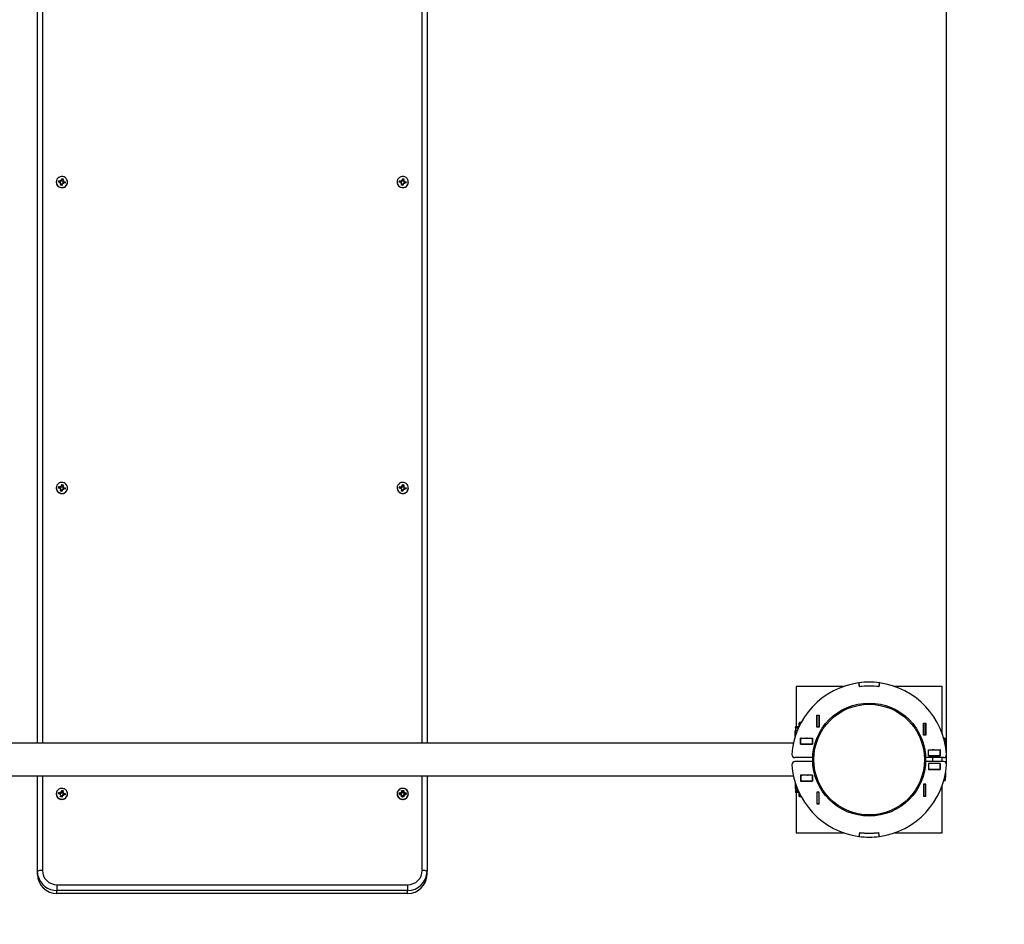
# Model space of a CAD drawing. Units: millimetres. Extents: x -0.53 to 9.47, y -0.02 to 8.55.
# Drawn here: x 6.17 to 7.18, y 4.25 to 5.18 of the extents above; entities that cross this region are included whole.
import ezdxf

# ---------------------------------------------------------------- set-up
doc = ezdxf.new("R2010")
doc.units = ezdxf.units.MM
doc.header["$LTSCALE"] = 60
doc.header["$PDSIZE"] = -1
doc.linetypes.add('SLD-Сплошная', pattern=[0])
doc.styles.get("Standard").update_dxf_attribs({"font": 'isocpeui_0.ttf'})
doc.dimstyles.new('ISO-25', dxfattribs={"dimtxt": 2.5, "dimasz": 2.5, "dimexe": 1.25, "dimexo": 0.625, "dimtad": 1, "dimtxsty": 'Standard', "dimcen": 2.5, "dimadec": 0, "dimazin": 0, "dimtfac": 1, "dimtmove": 0, "dimatfit": 3, "dimfxl": 1, "dimarcsym": 0})

# ---------------------------------------------------------------- blocks, each defined once
blk = doc.blocks.new('*D33')
at = {"color": 0, "lineweight": -2, "transparency": 16777216}
for p, q in [((8.6239, 4.4172), (8.6239, -0.017)), ((0.2359, 3.1092), (0.2359, -0.017)), ((0.4159, 0.043), (8.4439, 0.043))]:
    blk.add_line(p, q, dxfattribs=at)
at = {"color": 0, "transparency": 16777216}
for points in [[(0.4159, 0.073), (0.4159, 0.013), (0.2359, 0.043)], [(8.4439, 0.073), (8.4439, 0.013), (8.6239, 0.043)]]:
    blk.add_solid(points, dxfattribs=at)
at = {"layer": 'Defpoints', "color": 0, "transparency": 16777216}
for p in [(8.6239, 4.4172), (0.2359, 3.1092), (8.6239, 0.043)]:
    blk.add_point(p, dxfattribs=at)
at = {"color": 0, "transparency": 16777216, "insert": (4.4299, 0.331), "char_height": 0.18, "attachment_point": 5}
blk.add_mtext('8,39', dxfattribs=at)
blk = doc.blocks.new('*D34')
at = {"color": 0, "lineweight": -2, "transparency": 16777216}
for p, q in [((6.575, 7.5485), (9.4699, 7.5485)), ((9.4099, 7.3685), (9.4099, 1.0612)), ((4.4299, 0.8812), (9.4699, 0.8812))]:
    blk.add_line(p, q, dxfattribs=at)
at = {"color": 0, "transparency": 16777216}
for points in [[(9.3799, 7.3685), (9.4399, 7.3685), (9.4099, 7.5485)], [(9.3799, 1.0612), (9.4399, 1.0612), (9.4099, 0.8812)]]:
    blk.add_solid(points, dxfattribs=at)
at = {"layer": 'Defpoints', "color": 0, "transparency": 16777216}
for p in [(6.575, 7.5485), (4.4299, 0.8812), (9.4099, 0.8812)]:
    blk.add_point(p, dxfattribs=at)
at = {"color": 0, "transparency": 16777216, "insert": (9.1219, 4.2149), "char_height": 0.18, "attachment_point": 5, "rotation": 90}
blk.add_mtext('6,67', dxfattribs=at)
blk = doc.blocks.new('*D35')
at = {"color": 0, "lineweight": -2, "transparency": 16777216}
for p, q in [((6.5719, 6.0486), (-0.351, 6.0486)), ((-0.291, 5.8686), (-0.291, 4.8272)), ((-0.291, 3.2097), (-0.291, 4.2512)), ((1.8139, 3.0297), (-0.351, 3.0297))]:
    blk.add_line(p, q, dxfattribs=at)
at = {"color": 0, "transparency": 16777216}
for points in [[(-0.321, 5.8686), (-0.261, 5.8686), (-0.291, 6.0486)], [(-0.321, 3.2097), (-0.261, 3.2097), (-0.291, 3.0297)]]:
    blk.add_solid(points, dxfattribs=at)
at = {"layer": 'Defpoints', "color": 0, "transparency": 16777216}
for p in [(6.5719, 6.0486), (-0.291, 3.0297), (1.8139, 3.0297)]:
    blk.add_point(p, dxfattribs=at)
at = {"color": 0, "transparency": 16777216, "insert": (-0.291, 4.5392), "char_height": 0.18, "attachment_point": 5}
blk.add_mtext('3,02', dxfattribs=at)
blk = doc.blocks.new('*D36')
at = {"color": 0, "lineweight": -2, "transparency": 16777216}
for p, q in [((1.7346, 3.104), (1.7346, 8.2051)), ((7.1252, 4.412), (7.1252, 8.2051)), ((6.9452, 8.1451), (1.9146, 8.1451))]:
    blk.add_line(p, q, dxfattribs=at)
at = {"color": 0, "transparency": 16777216}
for points in [[(1.9146, 8.1751), (1.9146, 8.1151), (1.7346, 8.1451)], [(6.9452, 8.1751), (6.9452, 8.1151), (7.1252, 8.1451)]]:
    blk.add_solid(points, dxfattribs=at)
at = {"layer": 'Defpoints', "color": 0, "transparency": 16777216}
for p in [(1.7346, 8.1451), (7.1252, 4.412), (1.7346, 3.104)]:
    blk.add_point(p, dxfattribs=at)
at = {"color": 0, "transparency": 16777216, "insert": (4.4299, 8.4331), "char_height": 0.18, "attachment_point": 5}
blk.add_mtext('5,39', dxfattribs=at)

msp = doc.modelspace()

# ---------------------------------------------------------------- linework, layer by layer
at = {"color": 7, "linetype": 'SLD-Сплошная', "lineweight": 25}
for p, q in [((6.1919, 4.434), (6.1919, 6.0289)), ((6.5919, 6.0289), (6.5919, 4.434)), ((6.2112, 5.0099), (6.2112, 5.0098)), ((6.2134, 5.0097), (6.2136, 5.0111)), ((6.2151, 5.0095), (6.2134, 5.0097)), ((6.2136, 5.0111), (6.2153, 5.0108)), ((6.214, 5.0109), (6.2136, 5.0111)), ((6.2152, 5.0103), (6.2141, 5.0108)), ((6.2149, 5.0085), (6.2156, 5.0093)), ((6.2159, 5.0088), (6.2149, 5.0085)), ((6.215, 5.0095), (6.2152, 5.0103)), ((6.2152, 5.0103), (6.2153, 5.0103)), ((6.2153, 5.0103), (6.2153, 5.0108)), ((6.2155, 5.0118), (6.2163, 5.0112)), ((6.2159, 5.0109), (6.2155, 5.0118)), ((6.216, 5.0106), (6.2155, 5.0118)), ((6.2157, 5.0066), (6.216, 5.0083)), ((6.2157, 5.0069), (6.2157, 5.0066)), ((6.2171, 5.0064), (6.2157, 5.0066)), ((6.2159, 5.0076), (6.2158, 5.007)), ((6.2159, 5.0076), (6.216, 5.0078)), ((6.2172, 5.0074), (6.2159, 5.0076)), ((6.2161, 5.0105), (6.216, 5.0106)), ((6.216, 5.0106), (6.2161, 5.0105)), ((6.216, 5.008), (6.216, 5.0085)), ((6.216, 5.0078), (6.216, 5.0083)), ((6.2165, 5.0117), (6.2168, 5.0133)), ((6.2165, 5.0113), (6.2167, 5.0126)), ((6.2165, 5.0111), (6.2165, 5.0117)), ((6.2165, 5.0113), (6.2179, 5.0111)), ((6.2165, 5.0111), (6.2165, 5.0113)), ((6.2167, 5.0128), (6.2168, 5.0133)), ((6.2168, 5.0133), (6.2182, 5.0131)), ((6.2173, 5.0081), (6.2171, 5.0064)), ((6.2183, 5.0079), (6.2176, 5.0086)), ((6.2182, 5.0131), (6.2179, 5.0114)), ((6.2179, 5.0113), (6.2179, 5.0108)), ((6.2179, 5.0109), (6.2189, 5.0113)), ((6.218, 5.0102), (6.2181, 5.0102)), ((6.218, 5.0089), (6.2183, 5.0079)), ((6.2189, 5.0113), (6.2182, 5.0105)), ((6.2202, 5.0087), (6.2185, 5.0089)), ((6.2187, 5.0103), (6.2204, 5.01)), ((6.2187, 5.0098), (6.2187, 5.0103)), ((6.2187, 5.0098), (6.2189, 5.0097)), ((6.2189, 5.0097), (6.2187, 5.0089)), ((6.2189, 5.0097), (6.2199, 5.0099)), ((6.2199, 5.01), (6.2199, 5.0098)), ((6.2201, 5.01), (6.2204, 5.01)), ((6.2204, 5.01), (6.2202, 5.0087)), ((6.2227, 5.0098), (6.2227, 5.0099)), ((6.5612, 5.0099), (6.5612, 5.0098)), ((6.5634, 5.0097), (6.5636, 5.0111)), ((6.5651, 5.0095), (6.5634, 5.0097)), ((6.5636, 5.0111), (6.5653, 5.0108)), ((6.564, 5.0109), (6.5636, 5.0111)), ((6.5652, 5.0103), (6.5641, 5.0108)), ((6.5649, 5.0085), (6.5656, 5.0093)), ((6.5659, 5.0088), (6.5649, 5.0085)), ((6.565, 5.0095), (6.5652, 5.0103)), ((6.5652, 5.0103), (6.5653, 5.0103)), ((6.5653, 5.0103), (6.5653, 5.0108)), ((6.5655, 5.0118), (6.5663, 5.0112)), ((6.5659, 5.0109), (6.5655, 5.0118)), ((6.566, 5.0106), (6.5655, 5.0118)), ((6.5657, 5.0066), (6.566, 5.0083)), ((6.5657, 5.0069), (6.5657, 5.0066)), ((6.5671, 5.0064), (6.5657, 5.0066)), ((6.5659, 5.0076), (6.5658, 5.007)), ((6.5659, 5.0076), (6.566, 5.0078)), ((6.5672, 5.0074), (6.5659, 5.0076)), ((6.5661, 5.0105), (6.566, 5.0106)), ((6.566, 5.0106), (6.5661, 5.0105)), ((6.566, 5.008), (6.566, 5.0085)), ((6.566, 5.0078), (6.566, 5.0083)), ((6.5665, 5.0117), (6.5668, 5.0133)), ((6.5665, 5.0113), (6.5667, 5.0126)), ((6.5665, 5.0111), (6.5665, 5.0117)), ((6.5665, 5.0113), (6.5679, 5.0111)), ((6.5665, 5.0111), (6.5665, 5.0113)), ((6.5667, 5.0128), (6.5668, 5.0133)), ((6.5668, 5.0133), (6.5682, 5.0131)), ((6.5673, 5.0081), (6.5671, 5.0064)), ((6.5683, 5.0079), (6.5676, 5.0086)), ((6.5682, 5.0131), (6.5679, 5.0114)), ((6.5679, 5.0113), (6.5679, 5.0108)), ((6.5679, 5.0109), (6.5689, 5.0113)), ((6.568, 5.0102), (6.5681, 5.0102)), ((6.568, 5.0089), (6.5683, 5.0079)), ((6.5689, 5.0113), (6.5682, 5.0105)), ((6.5702, 5.0087), (6.5685, 5.0089)), ((6.5687, 5.0103), (6.5704, 5.01)), ((6.5687, 5.0098), (6.5687, 5.0103)), ((6.5687, 5.0098), (6.5689, 5.0097)), ((6.5689, 5.0097), (6.5687, 5.0089)), ((6.5689, 5.0097), (6.5699, 5.0099)), ((6.5699, 5.01), (6.5699, 5.0098)), ((6.5701, 5.01), (6.5704, 5.01)), ((6.5704, 5.01), (6.5702, 5.0087)), ((6.5727, 5.0098), (6.5727, 5.0099)), ((6.2112, 4.696), (6.2112, 4.6959)), ((6.2134, 4.6959), (6.2136, 4.6972)), ((6.2151, 4.6956), (6.2134, 4.6959)), ((6.2136, 4.6972), (6.2153, 4.697)), ((6.214, 4.697), (6.2136, 4.6972)), ((6.2152, 4.6964), (6.2141, 4.697)), ((6.2149, 4.6946), (6.2156, 4.6954)), ((6.2159, 4.695), (6.2149, 4.6946)), ((6.215, 4.6956), (6.2152, 4.6964)), ((6.2152, 4.6964), (6.2153, 4.6964)), ((6.2153, 4.6964), (6.2153, 4.697)), ((6.2155, 4.6979), (6.2163, 4.6973)), ((6.2159, 4.697), (6.2155, 4.6979)), ((6.216, 4.6967), (6.2155, 4.6979)), ((6.2157, 4.6928), (6.216, 4.6944)), ((6.2157, 4.693), (6.2157, 4.6928)), ((6.2171, 4.6926), (6.2157, 4.6928)), ((6.2159, 4.6938), (6.2158, 4.6932)), ((6.2159, 4.6938), (6.216, 4.6939)), ((6.2172, 4.6936), (6.2159, 4.6938)), ((6.2161, 4.6966), (6.216, 4.6967)), ((6.216, 4.6967), (6.2161, 4.6966)), ((6.216, 4.6941), (6.216, 4.6946)), ((6.216, 4.6939), (6.216, 4.6944)), ((6.2165, 4.6978), (6.2168, 4.6995)), ((6.2165, 4.6974), (6.2167, 4.6988)), ((6.2165, 4.6973), (6.2165, 4.6978)), ((6.2165, 4.6974), (6.2179, 4.6972)), ((6.2165, 4.6973), (6.2165, 4.6974)), ((6.2167, 4.699), (6.2168, 4.6995)), ((6.2168, 4.6995), (6.2182, 4.6992)), ((6.2173, 4.6942), (6.2171, 4.6926)), ((6.2183, 4.6941), (6.2176, 4.6947)), ((6.2182, 4.6992), (6.2179, 4.6976)), ((6.2179, 4.6974), (6.2179, 4.6969)), ((6.2179, 4.697), (6.2189, 4.6974)), ((6.218, 4.6963), (6.2181, 4.6963)), ((6.218, 4.695), (6.2183, 4.6941)), ((6.2189, 4.6974), (6.2182, 4.6966)), ((6.2202, 4.6948), (6.2185, 4.6951)), ((6.2187, 4.6964), (6.2204, 4.6961)), ((6.2187, 4.6959), (6.2187, 4.6964)), ((6.2189, 4.6959), (6.2187, 4.695)), ((6.2187, 4.6959), (6.2189, 4.6959)), ((6.2189, 4.6959), (6.2199, 4.696)), ((6.2199, 4.6961), (6.2199, 4.6959)), ((6.2201, 4.6961), (6.2204, 4.6961)), ((6.2204, 4.6961), (6.2202, 4.6948)), ((6.2227, 4.6959), (6.2227, 4.696)), ((6.5612, 4.696), (6.5612, 4.6959)), ((6.5634, 4.6959), (6.5636, 4.6972)), ((6.5651, 4.6956), (6.5634, 4.6959)), ((6.5636, 4.6972), (6.5653, 4.697)), ((6.564, 4.697), (6.5636, 4.6972)), ((6.5652, 4.6964), (6.5641, 4.697)), ((6.5649, 4.6946), (6.5656, 4.6954)), ((6.5659, 4.695), (6.5649, 4.6946)), ((6.565, 4.6956), (6.5652, 4.6964)), ((6.5652, 4.6964), (6.5653, 4.6964)), ((6.5653, 4.6964), (6.5653, 4.697)), ((6.5655, 4.6979), (6.5663, 4.6973)), ((6.5659, 4.697), (6.5655, 4.6979)), ((6.566, 4.6967), (6.5655, 4.6979)), ((6.5657, 4.6928), (6.566, 4.6944)), ((6.5657, 4.693), (6.5657, 4.6928)), ((6.5671, 4.6926), (6.5657, 4.6928)), ((6.5659, 4.6938), (6.5658, 4.6932)), ((6.5659, 4.6938), (6.566, 4.6939)), ((6.5672, 4.6936), (6.5659, 4.6938)), ((6.5661, 4.6966), (6.566, 4.6967)), ((6.566, 4.6967), (6.5661, 4.6966)), ((6.566, 4.6941), (6.566, 4.6946)), ((6.566, 4.6939), (6.566, 4.6944)), ((6.5665, 4.6978), (6.5668, 4.6995)), ((6.5665, 4.6974), (6.5667, 4.6988)), ((6.5665, 4.6973), (6.5665, 4.6978)), ((6.5665, 4.6974), (6.5679, 4.6972)), ((6.5665, 4.6973), (6.5665, 4.6974)), ((6.5667, 4.699), (6.5668, 4.6995)), ((6.5668, 4.6995), (6.5682, 4.6992)), ((6.5673, 4.6942), (6.5671, 4.6926)), ((6.5683, 4.6941), (6.5676, 4.6947)), ((6.5682, 4.6992), (6.5679, 4.6976)), ((6.5679, 4.6974), (6.5679, 4.6969)), ((6.5679, 4.697), (6.5689, 4.6974)), ((6.568, 4.6963), (6.5681, 4.6963)), ((6.568, 4.695), (6.5683, 4.6941)), ((6.5689, 4.6974), (6.5682, 4.6966)), ((6.5702, 4.6948), (6.5685, 4.6951)), ((6.5687, 4.6964), (6.5704, 4.6961)), ((6.5687, 4.6959), (6.5687, 4.6964)), ((6.5689, 4.6959), (6.5687, 4.695)), ((6.5687, 4.6959), (6.5689, 4.6959)), ((6.5689, 4.6959), (6.5699, 4.696)), ((6.5699, 4.6961), (6.5699, 4.6959)), ((6.5701, 4.6961), (6.5704, 4.6961)), ((6.5704, 4.6961), (6.5702, 4.6948)), ((6.5727, 4.6959), (6.5727, 4.696)), ((6.9709, 4.4922), (6.9709, 4.451)), ((7.0196, 4.4922), (6.9709, 4.4922)), ((7.036, 4.492), (7.0354, 4.496)), ((7.0361, 4.4921), (7.0355, 4.496)), ((7.0382, 4.4922), (7.0372, 4.4922)), ((7.0546, 4.4922), (7.0537, 4.4922)), ((7.0563, 4.496), (7.0558, 4.4921)), ((7.0564, 4.496), (7.0559, 4.492)), ((7.1209, 4.4922), (7.0723, 4.4922)), ((7.1209, 4.4436), (7.1209, 4.4922)), ((6.9923, 4.4627), (6.9945, 4.4627)), ((6.9923, 4.4505), (6.9923, 4.4627)), ((6.9924, 4.4626), (6.9924, 4.4627)), ((6.9924, 4.4506), (6.9924, 4.4626)), ((6.9944, 4.4626), (6.9924, 4.4626)), ((6.9944, 4.4626), (6.9944, 4.4627)), ((6.9944, 4.4506), (6.9944, 4.4626)), ((6.9945, 4.4627), (6.9945, 4.4505)), ((6.9701, 4.4498), (6.9701, 4.4472)), ((6.9713, 4.4511), (6.974, 4.4511)), ((6.9744, 4.4552), (6.9736, 4.4544)), ((6.9736, 4.4544), (6.9736, 4.4511)), ((6.9756, 4.4544), (6.9736, 4.4544)), ((6.9761, 4.4552), (6.9744, 4.4552)), ((6.9945, 4.4505), (6.9923, 4.4505)), ((6.9944, 4.4506), (6.9924, 4.4506)), ((6.9924, 4.4505), (6.9924, 4.4506)), ((6.9944, 4.4505), (6.9944, 4.4506)), ((7.1018, 4.4546), (7.104, 4.4546)), ((7.1018, 4.4424), (7.1018, 4.4546)), ((7.1019, 4.4546), (7.1019, 4.4545)), ((7.1019, 4.4545), (7.1019, 4.4425)), ((7.1019, 4.4545), (7.1039, 4.4545)), ((7.1039, 4.4546), (7.1039, 4.4545)), ((7.1039, 4.4545), (7.1039, 4.4425)), ((7.104, 4.4546), (7.104, 4.4424)), ((6.97, 4.4408), (6.97, 4.4465)), ((6.9723, 4.4472), (6.9701, 4.4472)), ((6.9701, 4.4411), (6.9701, 4.4465)), ((6.9759, 4.4393), (6.9755, 4.4393)), ((6.9755, 4.4331), (6.9755, 4.4393)), ((6.9755, 4.4393), (6.9877, 4.4393)), ((6.9755, 4.4392), (6.9756, 4.4392)), ((6.9756, 4.4332), (6.9756, 4.4392)), ((6.9756, 4.4392), (6.9876, 4.4392)), ((6.9876, 4.4332), (6.9876, 4.4392)), ((6.9876, 4.4392), (6.9877, 4.4392)), ((6.9877, 4.4393), (6.9877, 4.4331)), ((7.104, 4.4424), (7.1018, 4.4424)), ((7.1019, 4.4425), (7.1039, 4.4425)), ((7.1019, 4.4425), (7.1019, 4.4424)), ((7.1039, 4.4425), (7.1039, 4.4424)), ((7.1223, 4.4391), (7.123, 4.4391)), ((6.9682, 4.434), (5.8158, 4.434)), ((6.9755, 4.4332), (6.9756, 4.4332)), ((6.9877, 4.4331), (6.9755, 4.4331)), ((6.9756, 4.4332), (6.9876, 4.4332)), ((6.9771, 4.4331), (6.9766, 4.4332)), ((6.9876, 4.4332), (6.9877, 4.4332)), ((7.1243, 4.4353), (7.1233, 4.4353)), ((7.1243, 4.4345), (7.1233, 4.4348)), ((7.1243, 4.4353), (7.1243, 4.4378)), ((7.1243, 4.4304), (7.1243, 4.4345)), ((6.988, 4.4192), (6.9696, 4.4192)), ((7.1223, 4.4192), (7.1039, 4.4192)), ((7.1067, 4.4273), (7.1189, 4.4273)), ((7.1067, 4.4211), (7.1067, 4.4273)), ((7.1067, 4.4272), (7.1068, 4.4272)), ((7.1067, 4.4212), (7.1068, 4.4212)), ((7.1189, 4.4211), (7.1067, 4.4211)), ((7.1068, 4.4272), (7.1188, 4.4272)), ((7.1068, 4.4212), (7.1068, 4.4272)), ((7.1068, 4.4212), (7.1188, 4.4212)), ((7.1108, 4.4212), (7.1108, 4.4211)), ((7.1108, 4.4192), (7.1108, 4.4152)), ((7.1126, 4.4273), (7.1116, 4.4272)), ((7.119, 4.4273), (7.1187, 4.4273)), ((7.1188, 4.4212), (7.1188, 4.4272)), ((7.1188, 4.4272), (7.1189, 4.4272)), ((7.1188, 4.4212), (7.1189, 4.4212)), ((7.1189, 4.4273), (7.1189, 4.4211)), ((7.1208, 4.4152), (7.1208, 4.4192)), ((7.1209, 4.4152), (7.1209, 4.4192)), ((6.988, 4.4152), (6.9696, 4.4152)), ((7.1223, 4.4152), (7.1039, 4.4152)), ((7.1067, 4.4133), (7.1067, 4.4071)), ((7.1189, 4.4133), (7.1067, 4.4133)), ((7.1068, 4.4132), (7.1067, 4.4132)), ((7.1068, 4.4132), (7.1068, 4.4072)), ((7.1188, 4.4132), (7.1068, 4.4132)), ((7.1108, 4.4133), (7.1108, 4.4132)), ((7.1188, 4.4132), (7.1188, 4.4072)), ((7.1189, 4.4132), (7.1188, 4.4132)), ((7.1189, 4.4071), (7.1189, 4.4133)), ((5.8163, 4.4005), (6.9682, 4.4005)), ((6.1919, 4.3026), (6.1919, 4.4005)), ((6.5919, 4.4005), (6.5919, 4.3026)), ((6.9877, 4.4013), (6.9755, 4.4013)), ((6.9755, 4.4013), (6.9755, 4.3951)), ((6.9756, 4.4012), (6.9755, 4.4012)), ((6.9756, 4.4012), (6.9756, 4.3952)), ((6.9876, 4.4012), (6.9756, 4.4012)), ((6.9766, 4.4012), (6.9771, 4.4013)), ((6.9876, 4.4012), (6.9876, 4.3952)), ((6.9877, 4.4012), (6.9876, 4.4012)), ((6.9877, 4.3951), (6.9877, 4.4013)), ((7.1068, 4.4072), (7.1067, 4.4072)), ((7.1067, 4.4071), (7.1189, 4.4071)), ((7.1188, 4.4072), (7.1068, 4.4072)), ((7.1078, 4.4072), (7.1078, 4.4071)), ((7.1189, 4.4072), (7.1188, 4.4072)), ((7.1238, 4.398), (7.1238, 4.4011)), ((7.1238, 4.3998), (7.1242, 4.3999)), ((7.1238, 4.3992), (7.1243, 4.3992)), ((7.1242, 4.4035), (7.1242, 4.3999)), ((7.1243, 4.4041), (7.1243, 4.3999)), ((7.1243, 4.3966), (7.1243, 4.3992)), ((6.97, 4.3936), (6.97, 4.388)), ((6.9706, 4.3878), (6.97, 4.388)), ((6.9706, 4.3919), (6.9706, 4.3862)), ((6.9756, 4.3952), (6.9755, 4.3952)), ((6.9755, 4.3951), (6.9877, 4.3951)), ((6.9876, 4.3952), (6.9756, 4.3952)), ((6.9866, 4.3951), (6.9866, 4.3952)), ((6.9877, 4.3952), (6.9876, 4.3952)), ((7.104, 4.392), (7.1018, 4.392)), ((7.1018, 4.392), (7.1018, 4.3798)), ((7.1019, 4.392), (7.1019, 4.3919)), ((7.1019, 4.3919), (7.1019, 4.3799)), ((7.1019, 4.3919), (7.1039, 4.3919)), ((7.1039, 4.392), (7.1039, 4.3919)), ((7.1039, 4.3919), (7.1039, 4.3799)), ((7.104, 4.3798), (7.104, 4.392)), ((7.1209, 4.3422), (7.1209, 4.3909)), ((7.123, 4.3953), (7.1223, 4.3953)), ((7.123, 4.3972), (7.1229, 4.3972)), ((6.2112, 4.3821), (6.2112, 4.382)), ((6.2134, 4.382), (6.2136, 4.3833)), ((6.2151, 4.3817), (6.2134, 4.382)), ((6.2136, 4.3833), (6.2153, 4.3831)), ((6.214, 4.3832), (6.2136, 4.3833)), ((6.2152, 4.3826), (6.2141, 4.3831)), ((6.2149, 4.3807), (6.2156, 4.3815)), ((6.2159, 4.3811), (6.2149, 4.3807)), ((6.215, 4.3817), (6.2152, 4.3826)), ((6.2152, 4.3826), (6.2153, 4.3825)), ((6.2153, 4.3825), (6.2153, 4.3831)), ((6.2155, 4.3841), (6.2163, 4.3834)), ((6.2159, 4.3831), (6.2155, 4.3841)), ((6.216, 4.3828), (6.2155, 4.3841)), ((6.2157, 4.3789), (6.216, 4.3806)), ((6.2157, 4.3791), (6.2157, 4.3789)), ((6.2171, 4.3787), (6.2157, 4.3789)), ((6.2159, 4.3799), (6.2158, 4.3793)), ((6.2159, 4.3799), (6.216, 4.38)), ((6.2172, 4.3797), (6.2159, 4.3799)), ((6.2161, 4.3827), (6.216, 4.3828)), ((6.216, 4.3828), (6.2161, 4.3827)), ((6.216, 4.3802), (6.216, 4.3807)), ((6.216, 4.38), (6.216, 4.3806)), ((6.2165, 4.3839), (6.2168, 4.3856)), ((6.2165, 4.3835), (6.2167, 4.3849)), ((6.2165, 4.3834), (6.2165, 4.3839)), ((6.2165, 4.3835), (6.2179, 4.3833)), ((6.2165, 4.3834), (6.2165, 4.3835)), ((6.2167, 4.3851), (6.2168, 4.3856)), ((6.2168, 4.3856), (6.2182, 4.3854)), ((6.2173, 4.3803), (6.2171, 4.3787)), ((6.2183, 4.3802), (6.2176, 4.3808)), ((6.2182, 4.3854), (6.2179, 4.3837)), ((6.2179, 4.3835), (6.2179, 4.383)), ((6.2179, 4.3832), (6.2189, 4.3835)), ((6.218, 4.3824), (6.2181, 4.3825)), ((6.218, 4.3811), (6.2183, 4.3802)), ((6.2189, 4.3835), (6.2182, 4.3827)), ((6.2202, 4.3809), (6.2185, 4.3812)), ((6.2187, 4.3825), (6.2204, 4.3823)), ((6.2187, 4.382), (6.2187, 4.3825)), ((6.2189, 4.382), (6.2187, 4.3811)), ((6.2187, 4.382), (6.2189, 4.382)), ((6.2189, 4.382), (6.2199, 4.3822)), ((6.2199, 4.3822), (6.2199, 4.382)), ((6.2201, 4.3822), (6.2204, 4.3823)), ((6.2204, 4.3823), (6.2202, 4.3809)), ((6.2227, 4.382), (6.2227, 4.3821)), ((6.5612, 4.3821), (6.5612, 4.382)), ((6.5634, 4.382), (6.5636, 4.3833)), ((6.5634, 4.3823), (6.5651, 4.3825)), ((6.5636, 4.3809), (6.5634, 4.3823)), ((6.5651, 4.3817), (6.5634, 4.382)), ((6.5636, 4.3833), (6.5653, 4.3831)), ((6.5653, 4.3812), (6.5636, 4.3809)), ((6.5649, 4.3835), (6.5659, 4.3832)), ((6.5656, 4.3827), (6.5649, 4.3835)), ((6.5649, 4.3807), (6.5656, 4.3815)), ((6.5659, 4.3811), (6.5649, 4.3807)), ((6.565, 4.3817), (6.5651, 4.382)), ((6.5651, 4.382), (6.5651, 4.3825)), ((6.5651, 4.382), (6.5651, 4.382)), ((6.5655, 4.3841), (6.5663, 4.3834)), ((6.5659, 4.3831), (6.5655, 4.3841)), ((6.5655, 4.3802), (6.5659, 4.3811)), ((6.5663, 4.3808), (6.5655, 4.3802)), ((6.5657, 4.3854), (6.5671, 4.3856)), ((6.566, 4.3837), (6.5657, 4.3854)), ((6.5657, 4.3825), (6.5658, 4.3824)), ((6.5657, 4.3789), (6.566, 4.3806)), ((6.5671, 4.3787), (6.5657, 4.3789)), ((6.566, 4.3833), (6.566, 4.3835)), ((6.566, 4.3828), (6.566, 4.383)), ((6.5661, 4.3827), (6.566, 4.3828)), ((6.566, 4.3828), (6.5661, 4.3827)), ((6.566, 4.3806), (6.566, 4.3807)), ((6.5665, 4.3839), (6.5668, 4.3856)), ((6.5665, 4.3834), (6.5665, 4.3839)), ((6.5665, 4.3834), (6.5669, 4.3835)), ((6.5665, 4.3834), (6.5665, 4.3834)), ((6.5668, 4.3787), (6.5665, 4.3803)), ((6.5669, 4.3797), (6.5666, 4.3798)), ((6.5667, 4.3849), (6.5671, 4.3849)), ((6.5671, 4.3791), (6.5667, 4.3791)), ((6.5668, 4.3856), (6.5682, 4.3854)), ((6.5682, 4.3789), (6.5668, 4.3787)), ((6.5669, 4.3835), (6.5673, 4.3834)), ((6.5672, 4.3798), (6.5669, 4.3797)), ((6.5671, 4.3856), (6.5673, 4.3839)), ((6.5673, 4.3803), (6.5671, 4.3787)), ((6.5673, 4.3834), (6.5673, 4.3839)), ((6.5673, 4.3834), (6.5673, 4.3834)), ((6.5676, 4.3834), (6.5683, 4.3841)), ((6.5683, 4.3802), (6.5676, 4.3808)), ((6.5677, 4.3827), (6.5678, 4.3828)), ((6.5678, 4.3828), (6.5679, 4.383)), ((6.5678, 4.3828), (6.5678, 4.3827)), ((6.5682, 4.3854), (6.5679, 4.3837)), ((6.5679, 4.3835), (6.5679, 4.3833)), ((6.5679, 4.3832), (6.5689, 4.3835)), ((6.5689, 4.3807), (6.5679, 4.3811)), ((6.5679, 4.3807), (6.5679, 4.3806)), ((6.5679, 4.3806), (6.5682, 4.3789)), ((6.5683, 4.3841), (6.568, 4.3831)), ((6.568, 4.3824), (6.5681, 4.3825)), ((6.568, 4.3811), (6.5683, 4.3802)), ((6.5689, 4.3835), (6.5682, 4.3827)), ((6.5682, 4.3815), (6.5689, 4.3807)), ((6.5685, 4.3831), (6.5702, 4.3833)), ((6.5702, 4.3809), (6.5685, 4.3812)), ((6.5687, 4.3825), (6.5704, 4.3823)), ((6.5687, 4.382), (6.5687, 4.3825)), ((6.5687, 4.382), (6.5688, 4.382)), ((6.5704, 4.382), (6.5687, 4.3817)), ((6.5688, 4.382), (6.5688, 4.3817)), ((6.5699, 4.3822), (6.5699, 4.382)), ((6.5699, 4.382), (6.5699, 4.3819)), ((6.5702, 4.3833), (6.5704, 4.382)), ((6.5704, 4.3823), (6.5702, 4.3809)), ((6.5727, 4.382), (6.5727, 4.3821)), ((6.9701, 4.3872), (6.9701, 4.3846)), ((6.9706, 4.3872), (6.9701, 4.3872)), ((6.9709, 4.3834), (6.9709, 4.3422)), ((6.974, 4.3833), (6.9713, 4.3833)), ((6.9731, 4.3852), (6.9716, 4.3852)), ((6.9736, 4.3833), (6.9736, 4.38)), ((6.9736, 4.38), (6.9744, 4.3792)), ((6.9736, 4.38), (6.9756, 4.38)), ((6.9744, 4.3792), (6.9761, 4.3792)), ((6.9923, 4.3839), (6.9923, 4.3717)), ((6.9945, 4.3839), (6.9923, 4.3839)), ((6.9924, 4.3838), (6.9924, 4.3839)), ((6.9924, 4.3718), (6.9924, 4.3838)), ((6.9944, 4.3838), (6.9924, 4.3838)), ((6.9944, 4.3838), (6.9944, 4.3839)), ((6.9944, 4.3718), (6.9944, 4.3838)), ((6.9945, 4.3717), (6.9945, 4.3839)), ((7.1018, 4.3798), (7.104, 4.3798)), ((7.1019, 4.3799), (7.1039, 4.3799)), ((7.1019, 4.3799), (7.1019, 4.3798)), ((7.1039, 4.3799), (7.1039, 4.3798)), ((6.9923, 4.3717), (6.9945, 4.3717)), ((6.9944, 4.3718), (6.9924, 4.3718)), ((6.9924, 4.3717), (6.9924, 4.3718)), ((6.9944, 4.3717), (6.9944, 4.3718)), ((6.9709, 4.3422), (7.0196, 4.3422)), ((7.036, 4.3425), (7.0354, 4.3384)), ((7.0361, 4.3424), (7.0355, 4.3384)), ((7.0372, 4.3422), (7.0382, 4.3422)), ((7.0537, 4.3422), (7.0546, 4.3422)), ((7.0563, 4.3384), (7.0558, 4.3424)), ((7.0564, 4.3384), (7.0559, 4.3425)), ((7.0723, 4.3422), (7.1209, 4.3422)), ((6.1919, 4.2994), (6.1919, 4.3026)), ((6.5919, 4.2994), (6.5919, 4.3026)), ((6.2119, 4.2888), (6.2119, 4.2829)), ((6.2119, 4.2888), (6.5719, 4.2888)), ((6.5719, 4.2888), (6.5719, 4.2829)), ((6.5719, 4.2829), (6.2119, 4.2829)), ((6.2119, 4.2798), (6.2119, 4.2829)), ((6.5719, 4.2798), (6.2119, 4.2798)), ((6.5719, 4.2798), (6.5719, 4.2829))]:
    msp.add_line(p, q, dxfattribs=at)
at = {"color": 8, "linetype": 'SLD-Сплошная', "lineweight": 25}
for p, q in [((6.1969, 6.0299), (6.1969, 4.434)), ((6.5869, 4.434), (6.5869, 6.0299)), ((6.9701, 4.4498), (6.9734, 4.4498)), ((7.1227, 4.4378), (7.1243, 4.4378)), ((6.1969, 4.4005), (6.1969, 4.3035)), ((6.5869, 4.3035), (6.5869, 4.4005)), ((7.1231, 4.398), (7.1238, 4.398)), ((7.1243, 4.3966), (7.1227, 4.3966)), ((6.5653, 4.3831), (6.5653, 4.3831)), ((6.566, 4.3806), (6.566, 4.3806)), ((6.5679, 4.3806), (6.5679, 4.3806)), ((6.5685, 4.3831), (6.5685, 4.3831)), ((6.9734, 4.3846), (6.9701, 4.3846)), ((6.9706, 4.3862), (6.9727, 4.3862))]:
    msp.add_line(p, q, dxfattribs=at)
at = {"color": 7, "linetype": 'SLD-Сплошная', "lineweight": 25, "flags": 128}
for points in [[(6.216, 5.0043), (6.2174, 5.0043), (6.2188, 5.0045), (6.22, 5.0051), (6.2211, 5.006), (6.2219, 5.0071), (6.2224, 5.0083), (6.2227, 5.0097), (6.2226, 5.011), (6.2221, 5.0123), (6.2214, 5.0135), (6.2204, 5.0144), (6.2192, 5.0151), (6.2178, 5.0155), (6.2164, 5.0155), (6.2151, 5.0152), (6.2138, 5.0146), (6.2128, 5.0138), (6.2119, 5.0127), (6.2114, 5.0114), (6.2112, 5.0101), (6.2113, 5.0087), (6.2117, 5.0075), (6.2125, 5.0063), (6.2135, 5.0054), (6.2147, 5.0047), (6.216, 5.0043)], [(6.566, 5.0043), (6.5674, 5.0043), (6.5688, 5.0045), (6.57, 5.0051), (6.5711, 5.006), (6.5719, 5.0071), (6.5724, 5.0083), (6.5727, 5.0097), (6.5726, 5.011), (6.5721, 5.0123), (6.5714, 5.0135), (6.5704, 5.0144), (6.5692, 5.0151), (6.5678, 5.0155), (6.5664, 5.0155), (6.5651, 5.0152), (6.5638, 5.0146), (6.5628, 5.0138), (6.5619, 5.0127), (6.5614, 5.0114), (6.5612, 5.0101), (6.5613, 5.0087), (6.5617, 5.0075), (6.5625, 5.0063), (6.5635, 5.0054), (6.5647, 5.0047), (6.566, 5.0043)], [(6.2171, 5.0068), (6.2164, 5.0069), (6.2158, 5.007)], [(6.216, 5.0078), (6.216, 5.0079), (6.216, 5.008)], [(6.2167, 5.0127), (6.2174, 5.0127), (6.2181, 5.0125)], [(6.2199, 5.0098), (6.2197, 5.0087), (6.2197, 5.0087)], [(6.5671, 5.0068), (6.5664, 5.0069), (6.5658, 5.007)], [(6.566, 5.0078), (6.566, 5.0079), (6.566, 5.008)], [(6.5667, 5.0127), (6.5674, 5.0127), (6.5681, 5.0125)], [(6.5699, 5.0098), (6.5697, 5.0087), (6.5697, 5.0087)], [(6.216, 4.6904), (6.2174, 4.6904), (6.2188, 4.6907), (6.22, 4.6912), (6.2211, 4.6921), (6.2219, 4.6932), (6.2224, 4.6944), (6.2227, 4.6958), (6.2226, 4.6971), (6.2221, 4.6984), (6.2214, 4.6996), (6.2204, 4.7005), (6.2192, 4.7012), (6.2178, 4.7016), (6.2164, 4.7016), (6.2151, 4.7014), (6.2138, 4.7008), (6.2128, 4.6999), (6.2119, 4.6988), (6.2114, 4.6976), (6.2112, 4.6962), (6.2113, 4.6949), (6.2117, 4.6936), (6.2125, 4.6924), (6.2135, 4.6915), (6.2147, 4.6908), (6.216, 4.6904)], [(6.566, 4.6904), (6.5674, 4.6904), (6.5688, 4.6907), (6.57, 4.6912), (6.5711, 4.6921), (6.5719, 4.6932), (6.5724, 4.6944), (6.5727, 4.6958), (6.5726, 4.6971), (6.5721, 4.6984), (6.5714, 4.6996), (6.5704, 4.7005), (6.5692, 4.7012), (6.5678, 4.7016), (6.5664, 4.7016), (6.5651, 4.7014), (6.5638, 4.7008), (6.5628, 4.6999), (6.5619, 4.6988), (6.5614, 4.6976), (6.5612, 4.6962), (6.5613, 4.6949), (6.5617, 4.6936), (6.5625, 4.6924), (6.5635, 4.6915), (6.5647, 4.6908), (6.566, 4.6904)], [(6.2171, 4.6929), (6.2164, 4.693), (6.2158, 4.6932)], [(6.216, 4.6939), (6.216, 4.694), (6.216, 4.6941)], [(6.2167, 4.6988), (6.2174, 4.6988), (6.2181, 4.6986)], [(6.2199, 4.6959), (6.2197, 4.6949), (6.2197, 4.6949)], [(6.5671, 4.6929), (6.5664, 4.693), (6.5658, 4.6932)], [(6.566, 4.6939), (6.566, 4.694), (6.566, 4.6941)], [(6.5667, 4.6988), (6.5674, 4.6988), (6.5681, 4.6986)], [(6.5699, 4.6959), (6.5697, 4.6949), (6.5697, 4.6949)], [(6.9701, 4.4465), (6.9701, 4.447), (6.9701, 4.4472)], [(6.9724, 4.447), (6.9721, 4.447), (6.9701, 4.4465)], [(6.9824, 4.4392), (6.9817, 4.4393), (6.9814, 4.4393)], [(6.9833, 4.4332), (6.9833, 4.4332), (6.9827, 4.4331)], [(7.1116, 4.4272), (7.1113, 4.4272), (7.1105, 4.4273)], [(6.9827, 4.4013), (6.9831, 4.4013), (6.9833, 4.4012)], [(7.1242, 4.3999), (7.1242, 4.3994), (7.1243, 4.3992)], [(6.216, 4.3766), (6.2174, 4.3765), (6.2188, 4.3768), (6.22, 4.3774), (6.2211, 4.3782), (6.2219, 4.3793), (6.2224, 4.3806), (6.2227, 4.3819), (6.2226, 4.3833), (6.2221, 4.3846), (6.2214, 4.3857), (6.2204, 4.3866), (6.2192, 4.3873), (6.2178, 4.3877), (6.2164, 4.3877), (6.2151, 4.3875), (6.2138, 4.3869), (6.2128, 4.386), (6.2119, 4.3849), (6.2114, 4.3837), (6.2112, 4.3823), (6.2113, 4.381), (6.2117, 4.3797), (6.2125, 4.3785), (6.2135, 4.3776), (6.2147, 4.3769), (6.216, 4.3766)], [(6.2171, 4.3791), (6.2164, 4.3791), (6.2158, 4.3793)], [(6.216, 4.38), (6.216, 4.3801), (6.216, 4.3802)], [(6.2167, 4.3849), (6.2174, 4.3849), (6.2181, 4.3847)], [(6.2199, 4.382), (6.2197, 4.381), (6.2197, 4.381)], [(6.566, 4.3766), (6.5674, 4.3765), (6.5688, 4.3768), (6.57, 4.3774), (6.5711, 4.3782), (6.5719, 4.3793), (6.5724, 4.3806), (6.5727, 4.3819), (6.5726, 4.3833), (6.5721, 4.3846), (6.5714, 4.3857), (6.5704, 4.3866), (6.5692, 4.3873), (6.5678, 4.3877), (6.5664, 4.3877), (6.5651, 4.3875), (6.5638, 4.3869), (6.5628, 4.386), (6.5619, 4.3849), (6.5614, 4.3837), (6.5612, 4.3823), (6.5613, 4.381), (6.5617, 4.3797), (6.5625, 4.3785), (6.5635, 4.3776), (6.5647, 4.3769), (6.566, 4.3766)], [(6.5678, 4.3766), (6.5692, 4.3769), (6.5704, 4.3776), (6.5714, 4.3785), (6.5721, 4.3797), (6.5726, 4.381), (6.5727, 4.3823), (6.5724, 4.3837), (6.5719, 4.3849), (6.5711, 4.386), (6.57, 4.3869), (6.5688, 4.3875), (6.5674, 4.3877), (6.566, 4.3877), (6.5647, 4.3873), (6.5635, 4.3866), (6.5625, 4.3857), (6.5617, 4.3846), (6.5613, 4.3833), (6.5612, 4.3819), (6.5614, 4.3806), (6.5619, 4.3793), (6.5628, 4.3782), (6.5638, 4.3774), (6.5651, 4.3768), (6.5664, 4.3765), (6.5678, 4.3766)], [(6.5639, 4.3819), (6.5639, 4.382), (6.5639, 4.3822)], [(6.1969, 4.3035), (6.1959, 4.3035), (6.195, 4.3035), (6.1941, 4.3034), (6.1934, 4.3032), (6.1928, 4.3031), (6.1923, 4.3029), (6.192, 4.3027), (6.1919, 4.3026)], [(6.1924, 4.2983), (6.1921, 4.3), (6.1919, 4.3026)], [(6.5919, 4.3026), (6.5918, 4.3027), (6.5915, 4.3029), (6.5911, 4.3031), (6.5905, 4.3032), (6.5897, 4.3034), (6.5888, 4.3035), (6.5879, 4.3035), (6.5869, 4.3035)]]:
    msp.add_lwpolyline(points, dxfattribs=at)
at = {"color": 7, "linetype": 'SLD-Сплошная', "lineweight": 25}
for radius in [0.058, 0.0568]:
    msp.add_circle((7.0459, 4.4172), radius, dxfattribs=at)
at = {"color": 251, "linetype": 'SLD-Сплошная', "true_color": 0x636466}
msp.add_arc((7.0459, 4.4172), 1.578, 271.626, 48.4813, dxfattribs=at)
at = {"color": 7, "linetype": 'SLD-Сплошная', "lineweight": 25}
for centre, radius, start, end in [((6.2168, 5.0098), 0.00567, 180.4354, 261.544), ((6.2168, 5.0098), 0.0029, 157.0104, 181.8793), ((6.2149, 5.0085), 0.00103, 51.4819, 81.1203), ((6.2155, 5.0119), 0.00104, 261.0564, 290.5006), ((6.2155, 5.0113), 0.00104, 261.004, 303.7232), ((6.215, 5.0085), 0.000987, 350.7135, 21.3004), ((6.217, 5.0098), 0.00571, 260.3914, 359.4041), ((6.2155, 5.0113), 0.001, 306.8156, 350.5582), ((6.2155, 5.0118), 0.000997, 320.2878, 350.6424), ((6.2183, 5.0079), 0.000997, 140.2787, 170.6406), ((6.2189, 5.0113), 0.000986, 170.712, 201.3046), ((6.2189, 5.0108), 0.000991, 180.0284, 214.9074), ((6.2183, 5.0079), 0.00104, 81.0564, 110.5006), ((6.2189, 5.0108), 0.00103, 218.1442, 261.1671), ((6.2189, 5.0113), 0.00103, 231.4655, 261.1131), ((6.5668, 5.0098), 0.00567, 180.4395, 261.5427), ((6.5668, 5.0098), 0.00289, 156.9724, 181.9172), ((6.5649, 5.0084), 0.00104, 51.5004, 81.1018), ((6.5655, 5.0119), 0.00104, 261.0629, 290.4915), ((6.5655, 5.0113), 0.00104, 260.9938, 303.7372), ((6.565, 5.0085), 0.000989, 350.7583, 21.2817), ((6.567, 5.0098), 0.00571, 260.3941, 359.4023), ((6.5655, 5.0113), 0.001, 306.8087, 350.5652), ((6.5655, 5.0118), 0.000998, 320.3043, 350.6497), ((6.5683, 5.0079), 0.000993, 140.2252, 170.718), ((6.5689, 5.0113), 0.000984, 170.6673, 201.3232), ((6.5689, 5.0108), 0.000994, 180.0755, 214.8602), ((6.5683, 5.0079), 0.00104, 81.0521, 110.5075), ((6.5689, 5.0108), 0.00103, 218.1413, 261.1791), ((6.5689, 5.0113), 0.00103, 231.4782, 261.1211), ((6.2168, 4.6959), 0.00567, 180.4347, 261.5453), ((6.2168, 4.6959), 0.0029, 156.9994, 181.8882), ((6.2149, 4.6946), 0.00103, 51.4814, 81.109), ((6.2155, 4.698), 0.00104, 261.0541, 290.4901), ((6.2155, 4.6974), 0.00104, 261.0248, 303.7111), ((6.215, 4.6946), 0.000987, 350.7165, 21.2974), ((6.217, 4.6959), 0.00571, 260.3895, 359.4053), ((6.2155, 4.6974), 0.001, 306.8113, 350.5578), ((6.2155, 4.6979), 0.000998, 320.2912, 350.6391), ((6.2183, 4.6941), 0.000998, 140.2912, 170.6391), ((6.2189, 4.6974), 0.000987, 170.7165, 201.2974), ((6.2189, 4.6969), 0.000992, 180.0391, 214.8966), ((6.2183, 4.694), 0.00104, 81.0541, 110.4901), ((6.2189, 4.6969), 0.00103, 218.1428, 261.1762), ((6.2189, 4.6974), 0.00103, 231.4814, 261.109), ((6.5668, 4.6959), 0.00567, 180.4388, 261.544), ((6.5668, 4.6959), 0.00289, 156.9614, 181.9263), ((6.5649, 4.6946), 0.00104, 51.4999, 81.0905), ((6.5655, 4.698), 0.00104, 261.0606, 290.481), ((6.5655, 4.6974), 0.00104, 261.0147, 303.7252), ((6.565, 4.6946), 0.000989, 350.7613, 21.2787), ((6.567, 4.6959), 0.00571, 260.3923, 359.4036), ((6.5655, 4.6974), 0.001, 306.8043, 350.5648), ((6.5655, 4.6979), 0.000998, 320.3076, 350.6464), ((6.5683, 4.6941), 0.000993, 140.2376, 170.7164), ((6.5689, 4.6974), 0.000985, 170.6718, 201.316), ((6.5689, 4.6969), 0.000994, 180.0862, 214.8495), ((6.5683, 4.694), 0.00104, 81.0498, 110.497), ((6.5689, 4.6969), 0.00103, 218.1399, 261.1883), ((6.5689, 4.6974), 0.00103, 231.4942, 261.117), ((7.0459, 4.4172), 0.0795, 97.5721, 176.2525), ((7.0459, 4.4172), 0.0795, 82.5, 97.5), ((7.0459, 4.4172), 0.0754, 82.424, 97.576), ((7.0459, 4.4172), 0.0755, 82.5, 97.5), ((7.0459, 4.4172), 0.0795, 3.7475, 82.4279), ((6.9713, 4.4498), 0.00129, 90, 180), ((6.9728, 4.4467), 0.00282, 168.3656, 183.8731), ((7.123, 4.4378), 0.00129, 0, 90), ((7.1215, 4.4347), 0.0028, 356.069, 11.6923), ((6.9696, 4.4222), 0.003, 176.2525, 270), ((7.1223, 4.4222), 0.003, 270, 3.7475), ((6.9696, 4.4122), 0.003, 90, 183.7475), ((7.0459, 4.4172), 0.0795, 183.7475, 262.4279), ((7.0459, 4.4172), 0.0795, 277.5721, 356.2525), ((7.1223, 4.4122), 0.003, 356.2525, 90), ((7.123, 4.398), 0.0008, 270, 0), ((7.1215, 4.3997), 0.0028, 348.3206, 3.9181), ((6.9728, 4.3878), 0.00282, 176.1134, 191.6479), ((7.123, 4.3966), 0.00129, 270, 0), ((6.2168, 4.382), 0.00567, 180.4357, 261.5444), ((6.2168, 4.382), 0.0029, 157.0049, 181.8837), ((6.2149, 4.3807), 0.00103, 51.4814, 81.109), ((6.2155, 4.3841), 0.00104, 261.0541, 290.4901), ((6.2155, 4.3836), 0.00104, 261.0096, 303.7175), ((6.215, 4.3807), 0.000987, 350.7164, 21.2989), ((6.217, 4.3821), 0.00571, 260.3895, 359.4053), ((6.2155, 4.3835), 0.001, 306.8129, 350.5609), ((6.2155, 4.3841), 0.000997, 320.2797, 350.6451), ((6.2183, 4.3802), 0.000997, 140.2851, 170.6451), ((6.2189, 4.3835), 0.000987, 170.7165, 201.2974), ((6.2189, 4.383), 0.000991, 180.0284, 214.9074), ((6.2183, 4.3801), 0.00104, 81.0429, 110.5013), ((6.2189, 4.383), 0.00103, 218.1428, 261.1762), ((6.2189, 4.3836), 0.00103, 231.4828, 261.0957), ((6.5668, 4.382), 0.00567, 180.4397, 261.5431), ((6.5669, 4.3821), 0.00571, 180.5974, 279.6088), ((6.5649, 4.3836), 0.00104, 278.9228, 308.4987), ((6.5649, 4.383), 0.00103, 278.8135, 321.8766), ((6.5649, 4.3807), 0.00104, 51.4999, 81.0905), ((6.5655, 4.3841), 0.00104, 261.0606, 290.481), ((6.5655, 4.3801), 0.00104, 69.5078, 98.9506), ((6.565, 4.383), 0.000929, 324.759, 337.2141), ((6.565, 4.3835), 0.000989, 338.7213, 9.2387), ((6.5655, 4.3835), 0.000995, 292.2336, 303.9843), ((6.565, 4.3807), 0.000989, 350.7611, 21.2802), ((6.567, 4.3821), 0.00571, 260.3923, 359.4036), ((6.5655, 4.3835), 0.001, 306.8059, 350.5679), ((6.5655, 4.3841), 0.000997, 320.2962, 350.6524), ((6.5655, 4.3802), 0.000997, 9.3475, 39.6985), ((6.5683, 4.3841), 0.000993, 189.2776, 219.7738), ((6.5683, 4.3835), 0.001, 189.4027, 233.2235), ((6.5683, 4.3802), 0.000993, 140.2315, 170.7225), ((6.5683, 4.3835), 0.000995, 236.0157, 247.7664), ((6.567, 4.382), 0.00567, 278.4542, 359.5658), ((6.5689, 4.3835), 0.000985, 170.6718, 201.316), ((6.5689, 4.3807), 0.000985, 158.6825, 189.3284), ((6.5683, 4.3841), 0.00104, 249.503, 278.9502), ((6.5689, 4.383), 0.00103, 203.3822, 214.6447), ((6.5683, 4.3801), 0.00104, 81.0385, 110.5083), ((6.5689, 4.383), 0.00103, 218.1399, 261.1883), ((6.5689, 4.3836), 0.00104, 231.4956, 261.1037), ((6.5689, 4.3807), 0.00103, 98.883, 128.5058), ((6.9713, 4.3846), 0.00129, 180, 270), ((6.9716, 4.3862), 0.001, 180, 270), ((7.0459, 4.4172), 0.0795, 262.5, 277.5), ((7.0459, 4.4172), 0.0754, 262.424, 277.576), ((7.0459, 4.4172), 0.0755, 262.5, 277.5), ((6.2117, 4.2996), 0.0198, 180.5588, 270.5478), ((6.2118, 4.3037), 0.0149, 180.5593, 270.5473), ((6.5721, 4.3037), 0.0149, 269.4531, 359.4399), ((6.5721, 4.3027), 0.0198, 269.4515, 359.4419), ((6.5721, 4.2996), 0.0198, 269.4513, 359.4421)]:
    msp.add_arc(centre, radius, start, end, dxfattribs=at)
at = {"color": 8, "linetype": 'SLD-Сплошная', "lineweight": 25}
msp.add_arc((6.2118, 4.3028), 0.0199, 193.111, 270.4622, dxfattribs=at)
at = {"color": 7, "linetype": 'SLD-Сплошная', "lineweight": 25}
for centre, major_axis, ratio, start_param, end_param in [((6.2149, 5.0085), (-0.00065, 0.00301), 0.263853, 4.751321, 4.917262), ((6.2155, 5.0118), (-0.00102, 0.00214), 0.035065, 2.008578, 2.242881), ((6.2155, 5.0118), (0.00051, 0.00312), 0.284059, 4.320461, 4.554764), ((6.2183, 5.0079), (0.00082, 0.0028), 0.219583, 1.293242, 1.481386), ((6.2189, 5.0113), (-0.00028, 0.00324), 0.30413, 1.655035, 1.889338), ((6.2189, 5.0113), (0.00101, 0.00182), 0.102732, 2.070129, 2.304432), ((6.5649, 5.0085), (-0.00065, 0.00301), 0.263853, 4.751321, 4.917262), ((6.5655, 5.0118), (-0.00102, 0.00214), 0.035065, 2.008578, 2.242881), ((6.5655, 5.0118), (0.00051, 0.00312), 0.284059, 4.320461, 4.554764), ((6.5683, 5.0079), (0.00082, 0.0028), 0.219583, 1.293242, 1.481386), ((6.5689, 5.0113), (-0.00028, 0.00324), 0.30413, 1.655035, 1.889338), ((6.5689, 5.0113), (0.00101, 0.00182), 0.102732, 2.070129, 2.304432), ((6.2149, 4.6946), (-0.00065, 0.00301), 0.263853, 4.751321, 4.917262), ((6.2155, 4.6979), (-0.00102, 0.00214), 0.035065, 2.008578, 2.242881), ((6.2155, 4.6979), (0.00051, 0.00312), 0.284059, 4.320461, 4.554764), ((6.2183, 4.6941), (0.00082, 0.0028), 0.219583, 1.293242, 1.481386), ((6.2189, 4.6974), (-0.00028, 0.00324), 0.30413, 1.655035, 1.889338), ((6.2189, 4.6974), (0.00101, 0.00182), 0.102732, 2.070129, 2.304432), ((6.5649, 4.6946), (-0.00065, 0.00301), 0.263853, 4.751321, 4.917262), ((6.5655, 4.6979), (-0.00102, 0.00214), 0.035065, 2.008578, 2.242881), ((6.5655, 4.6979), (0.00051, 0.00312), 0.284059, 4.320461, 4.554764), ((6.5683, 4.6941), (0.00082, 0.0028), 0.219583, 1.293242, 1.481386), ((6.5689, 4.6974), (-0.00028, 0.00324), 0.30413, 1.655035, 1.889338), ((6.5689, 4.6974), (0.00101, 0.00182), 0.102732, 2.070129, 2.304432), ((6.2149, 4.3807), (-0.00065, 0.00301), 0.263853, 4.751321, 4.917262), ((6.2155, 4.3841), (-0.00102, 0.00214), 0.035065, 2.008578, 2.242881), ((6.2155, 4.3841), (0.00051, 0.00312), 0.284059, 4.320461, 4.554764), ((6.2183, 4.3802), (0.00082, 0.0028), 0.219583, 1.293242, 1.481386), ((6.2189, 4.3835), (-0.00028, 0.00324), 0.30413, 1.655035, 1.889338), ((6.2189, 4.3835), (0.00101, 0.00182), 0.102732, 2.070129, 2.304432), ((6.5649, 4.3835), (-0.00101, 0.00182), 0.102732, 3.978753, 4.213056), ((6.5649, 4.3807), (-0.00065, 0.00301), 0.263853, 4.80648, 4.917262), ((6.5649, 4.3835), (0.00028, 0.00324), 0.30413, 4.393847, 4.62815), ((6.5655, 4.3841), (-0.00102, 0.00214), 0.035065, 2.008578, 2.242881), ((6.5655, 4.3802), (-0.00082, 0.0028), 0.219583, 4.96931, 4.989943), ((6.5655, 4.3802), (-0.00082, 0.0028), 0.219583, 4.801799, 4.873221), ((6.5655, 4.3841), (0.00051, 0.00312), 0.284059, 4.320461, 4.554764), ((6.5683, 4.3841), (-0.00051, 0.00312), 0.284059, 1.728421, 1.962724), ((6.5683, 4.3841), (0.00102, 0.00214), 0.035065, 4.040304, 4.274607), ((6.5683, 4.3802), (0.00082, 0.0028), 0.219583, 1.409964, 1.481386), ((6.5689, 4.3835), (-0.00028, 0.00324), 0.30413, 1.655035, 1.889338), ((6.5683, 4.3802), (0.00082, 0.0028), 0.219583, 1.293242, 1.313875), ((6.5689, 4.3835), (0.00101, 0.00182), 0.102732, 2.070129, 2.304432), ((6.5689, 4.3807), (0.00065, 0.00301), 0.263853, 1.365923, 1.476706)]:
    msp.add_ellipse(centre, major_axis=major_axis, ratio=ratio, start_param=start_param, end_param=end_param, dxfattribs=at)

# ---------------------------------------------------------------- dimensions: what is measured, and where the dimension line sits
dim = msp.add_linear_dim(base=(1.7346, 8.1451), p1=(7.1252, 4.412), p2=(1.7346, 3.104), dimstyle='ISO-25', override={"dimtxt": 0.18, "dimasz": 0.18, "dimexe": 0.06, "dimexo": 0, "dimgap": 0.18, "dimtih": 1, "dimtoh": 1, "dimzin": 1, "dimadec": 2, "dimtdec": 3, "dimtzin": 1})
dim.commit()
dim.dimension.update_dxf_attribs({"geometry": '*D36', "text_midpoint": (4.4299, 8.4331)})
at = {"color": 251, "true_color": 0x636466}
dim = msp.add_linear_dim(base=(9.4099, 0.8812), p1=(6.575, 7.5485), p2=(4.4299, 0.8812), angle=90, dimstyle='ISO-25', override={"dimtxt": 0.18, "dimasz": 0.18, "dimexe": 0.06, "dimexo": 0, "dimgap": 0.18, "dimtad": 3, "dimtoh": 1, "dimzin": 1, "dimadec": 2, "dimtdec": 3, "dimtzin": 1}, dxfattribs=at)
dim.commit()
dim.dimension.update_dxf_attribs({"geometry": '*D34', "text_midpoint": (9.1219, 4.2149)})
dim = msp.add_linear_dim(base=(-0.291, 3.0297), p1=(6.5719, 6.0486), p2=(1.8139, 3.0297), angle=90, dimstyle='ISO-25', override={"dimtxt": 0.18, "dimasz": 0.18, "dimexe": 0.06, "dimexo": 0, "dimgap": 0.18, "dimtih": 1, "dimtoh": 1, "dimzin": 1, "dimadec": 2, "dimtdec": 3, "dimtzin": 1})
dim.commit()
dim.dimension.update_dxf_attribs({"geometry": '*D35', "text_midpoint": (-0.291, 4.5392)})
dim = msp.add_linear_dim(base=(8.6239, 0.043), p1=(0.2359, 3.1092), p2=(8.6239, 4.4172), dimstyle='ISO-25', override={"dimtxt": 0.18, "dimasz": 0.18, "dimexe": 0.06, "dimexo": 0, "dimgap": 0.18, "dimtih": 1, "dimtoh": 1, "dimzin": 1, "dimadec": 2, "dimtdec": 3, "dimtzin": 1}, dxfattribs=at)
dim.commit()
dim.dimension.update_dxf_attribs({"geometry": '*D33', "text_midpoint": (4.4299, 0.331)})

doc.saveas('drawing.dxf')
